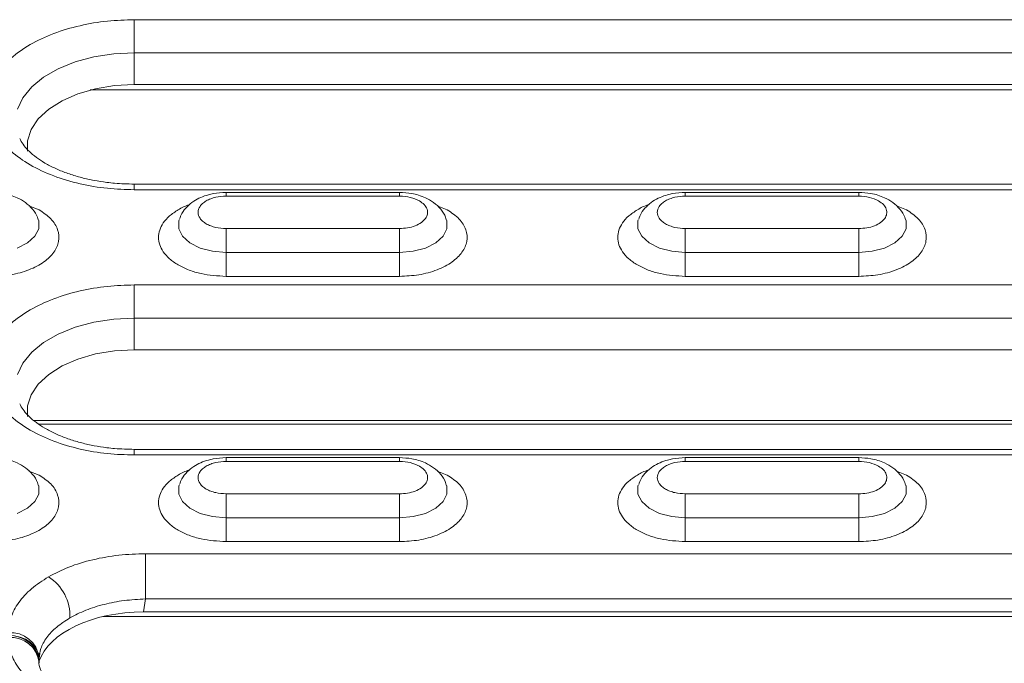
# Model space of a CAD drawing. Units: millimetres. Extents: x 2080 to 8224, y 2729 to 11085.
# Drawn here: x 3404 to 3476, y 8358 to 8405 of the extents above; entities that cross this region are included whole.
import ezdxf

# ---------------------------------------------------------------- set-up
doc = ezdxf.new("R2010")
doc.units = ezdxf.units.MM
doc.linetypes.add('SLD-Solid', pattern=[0])
doc.layers.add('ACO_DRAINAGE', color=7, linetype='SLD-Solid')

# ---------------------------------------------------------------- blocks, each defined once
blk = doc.blocks.new('ACO-46114 46115 46116 46117-ISO')
at = {"layer": 'ACO_DRAINAGE', "linetype": 'SLD-Solid', "lineweight": 18}
for p, q in [((25.0026, 64.6759), (20.4126, 64.6759)), ((20.4126, 64.6613), (20.4126, 64.6759)), ((20.4126, 64.6442), (20.4126, 64.6613)), ((20.4126, 64.625), (20.4126, 64.6442)), ((20.4126, 64.6041), (20.4126, 64.625)), ((20.4126, 64.582), (20.4126, 64.6041)), ((20.4126, 64.5593), (20.4126, 64.582)), ((20.4126, 64.5364), (20.4126, 64.5593)), ((20.2142, 64.4938), (20.3119, 64.5089)), ((20.3119, 64.5089), (20.4126, 64.514)), ((20.4126, 64.514), (20.4126, 64.5364)), ((20.4126, 64.514), (25.0026, 64.514)), ((20.4126, 64.514), (20.4126, 64.3586)), ((20.0397, 64.4356), (20.1226, 64.4691)), ((20.1226, 64.4691), (20.2142, 64.4938)), ((19.9682, 64.3944), (20.0397, 64.4356)), ((19.9102, 64.3465), (19.9682, 64.3944)), ((20.4126, 64.3586), (20.3161, 64.3535)), ((20.4126, 64.3586), (25.0026, 64.3586)), ((19.8675, 64.2936), (19.9102, 64.3465)), ((20.1362, 64.3132), (20.0589, 64.2795)), ((20.2229, 64.3382), (20.1362, 64.3132)), ((25.2177, 64.332), (20.1974, 64.332)), ((20.3161, 64.3535), (20.2229, 64.3382)), ((19.8413, 64.2373), (19.8675, 64.2936)), ((20.0589, 64.2795), (19.9936, 64.2382)), ((19.9936, 64.2382), (19.9426, 64.1907)), ((19.9426, 64.1907), (19.9076, 64.1385)), ((19.9076, 64.1385), (19.8898, 64.0835)), ((19.8898, 64.0835), (19.8892, 64.032)), ((25.0026, 63.871), (20.4126, 63.871)), ((20.4126, 63.871), (20.4126, 63.871)), ((20.4126, 63.871), (20.4126, 63.8691)), ((20.4126, 63.8691), (20.4126, 63.8638)), ((20.4126, 63.8638), (20.4126, 63.8552)), ((20.4126, 63.8552), (20.4126, 63.8435)), ((20.4126, 63.8435), (25.0026, 63.8435)), ((21.7126, 63.8304), (20.8626, 63.8304)), ((20.8626, 63.8296), (20.8626, 63.8304)), ((20.8626, 63.8263), (20.8626, 63.8296)), ((20.8626, 63.8204), (20.8626, 63.8263)), ((21.7126, 63.8296), (21.7126, 63.8304)), ((21.7126, 63.8263), (21.7126, 63.8296)), ((21.7126, 63.8204), (21.7126, 63.8263)), ((23.9626, 63.8304), (23.1126, 63.8304)), ((23.1126, 63.8296), (23.1126, 63.8304)), ((23.1126, 63.8263), (23.1126, 63.8296)), ((23.1126, 63.8204), (23.1126, 63.8263)), ((23.9626, 63.8296), (23.9626, 63.8304)), ((23.9626, 63.8263), (23.9626, 63.8296)), ((23.9626, 63.8204), (23.9626, 63.8263)), ((20.8626, 63.812), (20.8626, 63.8204)), ((20.8626, 63.812), (21.7126, 63.812)), ((21.7126, 63.812), (21.7126, 63.8204)), ((23.1126, 63.812), (23.1126, 63.8204)), ((23.1126, 63.812), (23.9626, 63.812)), ((23.9626, 63.812), (23.9626, 63.8204)), ((19.9466, 63.7454), (19.8968, 63.7646)), ((21.9466, 63.7454), (21.8968, 63.7646)), ((24.1966, 63.7454), (24.1468, 63.7646)), ((19.9444, 63.6907), (19.943, 63.6956)), ((19.9444, 63.6523), (19.9444, 63.6907)), ((20.6324, 63.6962), (20.6308, 63.6907)), ((20.6308, 63.6907), (20.6308, 63.6523)), ((21.9444, 63.6907), (21.943, 63.6956)), ((21.9444, 63.6523), (21.9444, 63.6907)), ((22.8824, 63.6962), (22.8808, 63.6907)), ((22.8808, 63.6907), (22.8808, 63.6523)), ((24.1944, 63.6907), (24.193, 63.6956)), ((24.1944, 63.6523), (24.1944, 63.6907)), ((19.9256, 63.6153), (19.9444, 63.6523)), ((20.6308, 63.6523), (20.6496, 63.6153)), ((20.8626, 63.6429), (20.8626, 63.6535)), ((21.7126, 63.6535), (20.8626, 63.6535)), ((20.8626, 63.6304), (20.8626, 63.6429)), ((21.7126, 63.6535), (21.7126, 63.6429)), ((21.7126, 63.6429), (21.7126, 63.6304)), ((21.9256, 63.6153), (21.9444, 63.6523)), ((22.8808, 63.6523), (22.8996, 63.6153)), ((23.1126, 63.6429), (23.1126, 63.6535)), ((23.9626, 63.6535), (23.1126, 63.6535)), ((23.1126, 63.6304), (23.1126, 63.6429)), ((23.9626, 63.6535), (23.9626, 63.6429)), ((23.9626, 63.6429), (23.9626, 63.6304)), ((24.1756, 63.6153), (24.1944, 63.6523)), ((19.8895, 63.583), (19.9256, 63.6153)), ((20.6496, 63.6153), (20.6856, 63.583)), ((20.8626, 63.6163), (20.8626, 63.6304)), ((20.8626, 63.601), (20.8626, 63.6163)), ((20.8626, 63.5849), (20.8626, 63.601)), ((20.8626, 63.5685), (20.8626, 63.5849)), ((21.7126, 63.6304), (21.7126, 63.6163)), ((21.7126, 63.6163), (21.7126, 63.601)), ((21.7126, 63.601), (21.7126, 63.5849)), ((21.7126, 63.5849), (21.7126, 63.5685)), ((21.8895, 63.583), (21.9256, 63.6153)), ((22.8996, 63.6153), (22.9356, 63.583)), ((23.1126, 63.6163), (23.1126, 63.6304)), ((23.1126, 63.601), (23.1126, 63.6163)), ((23.1126, 63.5849), (23.1126, 63.601)), ((23.1126, 63.5685), (23.1126, 63.5849)), ((23.9626, 63.6304), (23.9626, 63.6163)), ((23.9626, 63.6163), (23.9626, 63.601)), ((23.9626, 63.601), (23.9626, 63.5849)), ((23.9626, 63.5849), (23.9626, 63.5685)), ((24.1395, 63.583), (24.1756, 63.6153)), ((19.8392, 63.5578), (19.8895, 63.583)), ((20.6856, 63.583), (20.736, 63.5578)), ((20.736, 63.5578), (20.7966, 63.5418)), ((20.7966, 63.5418), (20.8626, 63.5363)), ((20.8626, 63.5521), (20.8626, 63.5685)), ((20.8626, 63.5363), (20.8626, 63.5521)), ((20.8626, 63.5363), (20.8626, 63.5205)), ((20.8626, 63.5363), (21.7126, 63.5363)), ((21.7126, 63.5685), (21.7126, 63.5521)), ((21.7126, 63.5521), (21.7126, 63.5363)), ((21.7126, 63.5363), (21.7786, 63.5418)), ((21.7126, 63.5205), (21.7126, 63.5363)), ((21.7786, 63.5418), (21.8392, 63.5578)), ((21.8392, 63.5578), (21.8895, 63.583)), ((22.9356, 63.583), (22.986, 63.5578)), ((22.986, 63.5578), (23.0466, 63.5418)), ((23.0466, 63.5418), (23.1126, 63.5363)), ((23.1126, 63.5521), (23.1126, 63.5685)), ((23.1126, 63.5363), (23.1126, 63.5521)), ((23.1126, 63.5363), (23.1126, 63.5205)), ((23.1126, 63.5363), (23.9626, 63.5363)), ((23.9626, 63.5685), (23.9626, 63.5521)), ((23.9626, 63.5521), (23.9626, 63.5363)), ((23.9626, 63.5363), (24.0286, 63.5418)), ((23.9626, 63.5205), (23.9626, 63.5363)), ((24.0286, 63.5418), (24.0892, 63.5578)), ((24.0892, 63.5578), (24.1395, 63.583)), ((20.8626, 63.5205), (20.8626, 63.5042)), ((20.8626, 63.5042), (20.8626, 63.4877)), ((20.8626, 63.4877), (20.8626, 63.4716)), ((21.7126, 63.5042), (21.7126, 63.5205)), ((21.7126, 63.4877), (21.7126, 63.5042)), ((21.7126, 63.4716), (21.7126, 63.4877)), ((23.1126, 63.5205), (23.1126, 63.5042)), ((23.1126, 63.5042), (23.1126, 63.4877)), ((23.1126, 63.4877), (23.1126, 63.4716)), ((23.9626, 63.5042), (23.9626, 63.5205)), ((23.9626, 63.4877), (23.9626, 63.5042)), ((23.9626, 63.4716), (23.9626, 63.4877)), ((20.8626, 63.4716), (20.8626, 63.4563)), ((20.8626, 63.4563), (20.8626, 63.4423)), ((20.8626, 63.4423), (20.8626, 63.4298)), ((21.7126, 63.4563), (21.7126, 63.4716)), ((21.7126, 63.4423), (21.7126, 63.4563)), ((21.7126, 63.4298), (21.7126, 63.4423)), ((23.1126, 63.4716), (23.1126, 63.4563)), ((23.1126, 63.4563), (23.1126, 63.4423)), ((23.1126, 63.4423), (23.1126, 63.4298)), ((23.9626, 63.4563), (23.9626, 63.4716)), ((23.9626, 63.4423), (23.9626, 63.4563)), ((23.9626, 63.4298), (23.9626, 63.4423)), ((20.8626, 63.4298), (20.8626, 63.4192)), ((20.8626, 63.4192), (21.7126, 63.4192)), ((21.7126, 63.4192), (21.7126, 63.4298)), ((23.1126, 63.4298), (23.1126, 63.4192)), ((23.1126, 63.4192), (23.9626, 63.4192)), ((23.9626, 63.4192), (23.9626, 63.4298)), ((26.1276, 63.377), (20.4126, 63.377)), ((20.4126, 63.3624), (20.4126, 63.377)), ((20.4126, 63.3453), (20.4126, 63.3624)), ((20.4126, 63.3261), (20.4126, 63.3453)), ((20.4126, 63.3052), (20.4126, 63.3261)), ((20.4126, 63.2832), (20.4126, 63.3052)), ((20.4126, 63.2604), (20.4126, 63.2832)), ((20.4126, 63.2376), (20.4126, 63.2604)), ((20.2142, 63.1949), (20.3119, 63.21)), ((20.3119, 63.21), (20.4126, 63.2151)), ((20.4126, 63.2151), (20.4126, 63.2376)), ((20.4126, 63.2151), (26.1276, 63.2151)), ((20.4126, 63.2151), (20.4126, 63.0597)), ((20.0397, 63.1367), (20.1226, 63.1702)), ((20.1226, 63.1702), (20.2142, 63.1949)), ((19.9682, 63.0955), (20.0397, 63.1367)), ((19.9102, 63.0476), (19.9682, 63.0955)), ((20.3161, 63.0546), (20.2229, 63.0393)), ((20.4126, 63.0597), (20.3161, 63.0546)), ((20.4126, 63.0597), (26.1276, 63.0597)), ((19.8675, 62.9947), (19.9102, 63.0476)), ((20.1362, 63.0143), (20.0589, 62.9806)), ((20.2229, 63.0393), (20.1362, 63.0143)), ((19.8413, 62.9384), (19.8675, 62.9947)), ((20.0589, 62.9806), (19.9936, 62.9393)), ((19.9936, 62.9393), (19.9426, 62.8918)), ((19.9426, 62.8918), (19.9076, 62.8396)), ((19.9076, 62.8396), (19.8898, 62.7846)), ((19.8898, 62.7846), (19.8892, 62.7331)), ((19.921, 62.7132), (26.6189, 62.7132)), ((19.9437, 62.6955), (26.5964, 62.6955)), ((26.1276, 62.5721), (20.4126, 62.5721)), ((20.4126, 62.5721), (20.4126, 62.5721)), ((20.4126, 62.5721), (20.4126, 62.5702)), ((20.4126, 62.5702), (20.4126, 62.5649)), ((20.4126, 62.5649), (20.4126, 62.5563)), ((20.4126, 62.5563), (20.4126, 62.5446)), ((20.4126, 62.5446), (26.1276, 62.5446)), ((21.7126, 62.5315), (20.8626, 62.5315)), ((20.8626, 62.5307), (20.8626, 62.5315)), ((20.8626, 62.5274), (20.8626, 62.5307)), ((20.8626, 62.5215), (20.8626, 62.5274)), ((21.7126, 62.5307), (21.7126, 62.5315)), ((21.7126, 62.5274), (21.7126, 62.5307)), ((21.7126, 62.5215), (21.7126, 62.5274)), ((23.9626, 62.5315), (23.1126, 62.5315)), ((23.1126, 62.5307), (23.1126, 62.5315)), ((23.1126, 62.5274), (23.1126, 62.5307)), ((23.1126, 62.5215), (23.1126, 62.5274)), ((23.9626, 62.5307), (23.9626, 62.5315)), ((23.9626, 62.5274), (23.9626, 62.5307)), ((23.9626, 62.5215), (23.9626, 62.5274)), ((20.8626, 62.5131), (20.8626, 62.5215)), ((20.8626, 62.5131), (21.7126, 62.5131)), ((21.7126, 62.5131), (21.7126, 62.5215)), ((23.1126, 62.5131), (23.1126, 62.5215)), ((23.1126, 62.5131), (23.9626, 62.5131)), ((23.9626, 62.5131), (23.9626, 62.5215)), ((19.9466, 62.4465), (19.8968, 62.4657)), ((21.9466, 62.4465), (21.8968, 62.4657)), ((24.1966, 62.4465), (24.1468, 62.4657)), ((19.9444, 62.3918), (19.943, 62.3967)), ((19.9444, 62.3534), (19.9444, 62.3918)), ((20.6324, 62.3973), (20.6308, 62.3918)), ((20.6308, 62.3918), (20.6308, 62.3534)), ((21.9444, 62.3918), (21.943, 62.3967)), ((21.9444, 62.3534), (21.9444, 62.3918)), ((22.8824, 62.3973), (22.8808, 62.3918)), ((22.8808, 62.3918), (22.8808, 62.3534)), ((24.1944, 62.3918), (24.193, 62.3967)), ((24.1944, 62.3534), (24.1944, 62.3918)), ((19.9256, 62.3164), (19.9444, 62.3534)), ((20.6308, 62.3534), (20.6496, 62.3164)), ((21.7126, 62.3546), (20.8626, 62.3546)), ((20.8626, 62.344), (20.8626, 62.3546)), ((20.8626, 62.3315), (20.8626, 62.344)), ((20.8626, 62.3174), (20.8626, 62.3315)), ((21.7126, 62.3546), (21.7126, 62.344)), ((21.7126, 62.344), (21.7126, 62.3315)), ((21.7126, 62.3315), (21.7126, 62.3174)), ((21.9256, 62.3164), (21.9444, 62.3534)), ((22.8808, 62.3534), (22.8996, 62.3164)), ((23.1126, 62.344), (23.1126, 62.3546)), ((23.9626, 62.3546), (23.1126, 62.3546)), ((23.1126, 62.3315), (23.1126, 62.344)), ((23.1126, 62.3174), (23.1126, 62.3315)), ((23.9626, 62.3546), (23.9626, 62.344)), ((23.9626, 62.344), (23.9626, 62.3315)), ((23.9626, 62.3315), (23.9626, 62.3174)), ((24.1756, 62.3164), (24.1944, 62.3534)), ((19.8392, 62.2589), (19.8895, 62.2841)), ((19.8895, 62.2841), (19.9256, 62.3164)), ((20.6496, 62.3164), (20.6856, 62.2841)), ((20.6856, 62.2841), (20.736, 62.2589)), ((20.8626, 62.3021), (20.8626, 62.3174)), ((20.8626, 62.286), (20.8626, 62.3021)), ((20.8626, 62.2696), (20.8626, 62.286)), ((21.7126, 62.3174), (21.7126, 62.3021)), ((21.7126, 62.3021), (21.7126, 62.286)), ((21.7126, 62.286), (21.7126, 62.2696)), ((21.8392, 62.2589), (21.8895, 62.2841)), ((21.8895, 62.2841), (21.9256, 62.3164)), ((22.8996, 62.3164), (22.9356, 62.2841)), ((22.9356, 62.2841), (22.986, 62.2589)), ((23.1126, 62.3021), (23.1126, 62.3174)), ((23.1126, 62.286), (23.1126, 62.3021)), ((23.1126, 62.2696), (23.1126, 62.286)), ((23.9626, 62.3174), (23.9626, 62.3021)), ((23.9626, 62.3021), (23.9626, 62.286)), ((23.9626, 62.286), (23.9626, 62.2696)), ((24.0892, 62.2589), (24.1395, 62.2841)), ((24.1395, 62.2841), (24.1756, 62.3164)), ((20.736, 62.2589), (20.7966, 62.2429)), ((20.7966, 62.2429), (20.8626, 62.2374)), ((20.8626, 62.2532), (20.8626, 62.2696)), ((20.8626, 62.2374), (20.8626, 62.2532)), ((20.8626, 62.2374), (20.8626, 62.2216)), ((20.8626, 62.2374), (21.7126, 62.2374)), ((21.7126, 62.2696), (21.7126, 62.2532)), ((21.7126, 62.2532), (21.7126, 62.2374)), ((21.7126, 62.2374), (21.7786, 62.2429)), ((21.7126, 62.2216), (21.7126, 62.2374)), ((21.7786, 62.2429), (21.8392, 62.2589)), ((22.986, 62.2589), (23.0466, 62.2429)), ((23.0466, 62.2429), (23.1126, 62.2374)), ((23.1126, 62.2532), (23.1126, 62.2696)), ((23.1126, 62.2374), (23.1126, 62.2532)), ((23.1126, 62.2374), (23.1126, 62.2216)), ((23.1126, 62.2374), (23.9626, 62.2374)), ((23.9626, 62.2696), (23.9626, 62.2532)), ((23.9626, 62.2532), (23.9626, 62.2374)), ((23.9626, 62.2374), (24.0286, 62.2429)), ((23.9626, 62.2216), (23.9626, 62.2374)), ((24.0286, 62.2429), (24.0892, 62.2589)), ((20.8626, 62.2216), (20.8626, 62.2053)), ((20.8626, 62.2053), (20.8626, 62.1888)), ((20.8626, 62.1888), (20.8626, 62.1727)), ((21.7126, 62.2053), (21.7126, 62.2216)), ((21.7126, 62.1888), (21.7126, 62.2053)), ((21.7126, 62.1727), (21.7126, 62.1888)), ((23.1126, 62.2216), (23.1126, 62.2053)), ((23.1126, 62.2053), (23.1126, 62.1888)), ((23.1126, 62.1888), (23.1126, 62.1727)), ((23.9626, 62.2053), (23.9626, 62.2216)), ((23.9626, 62.1888), (23.9626, 62.2053)), ((23.9626, 62.1727), (23.9626, 62.1888)), ((20.8626, 62.1727), (20.8626, 62.1574)), ((20.8626, 62.1574), (20.8626, 62.1434)), ((20.8626, 62.1434), (20.8626, 62.1309)), ((21.7126, 62.1574), (21.7126, 62.1727)), ((21.7126, 62.1434), (21.7126, 62.1574)), ((21.7126, 62.1309), (21.7126, 62.1434)), ((23.1126, 62.1727), (23.1126, 62.1574)), ((23.1126, 62.1574), (23.1126, 62.1434)), ((23.1126, 62.1434), (23.1126, 62.1309)), ((23.9626, 62.1574), (23.9626, 62.1727)), ((23.9626, 62.1434), (23.9626, 62.1574)), ((23.9626, 62.1309), (23.9626, 62.1434)), ((20.8626, 62.1309), (20.8626, 62.1203)), ((20.8626, 62.1203), (21.7126, 62.1203)), ((21.7126, 62.1203), (21.7126, 62.1309)), ((23.1126, 62.1309), (23.1126, 62.1203)), ((23.1126, 62.1203), (23.9626, 62.1203)), ((23.9626, 62.1203), (23.9626, 62.1309)), ((26.8379, 62.0611), (20.4673, 62.0611)), ((20.4673, 62.0405), (20.4673, 62.0611)), ((20.4673, 62.0153), (20.4673, 62.0405)), ((20.4673, 61.9869), (20.4673, 62.0153)), ((20.4673, 61.9563), (20.4673, 61.9869)), ((20.4673, 61.9249), (20.4673, 61.9563)), ((20.4673, 61.8942), (20.4673, 61.9249)), ((20.4673, 61.8654), (20.4673, 61.8942)), ((20.4673, 61.8397), (20.4673, 61.8654)), ((20.4673, 61.8397), (20.4584, 61.776)), ((20.4673, 61.8397), (26.8379, 61.8397)), ((27.0463, 61.7533), (20.2589, 61.7533)), ((26.8467, 61.776), (20.4584, 61.776)), ((19.9447, 61.5674), (19.9496, 61.5769)), ((19.946, 61.5277), (19.946, 61.5303))]:
    blk.add_line(p, q, dxfattribs=at)
for centre, radius, start, end in [((19.8733, 61.758), 0.224, 357.151, 57.9614), ((19.8094, 61.5369), 0.1374, 5.9496, 95.5839), ((19.8094, 61.5135), 0.1374, 5.9496, 95.584)]:
    blk.add_arc(centre, radius, start, end, dxfattribs=at)
for centre, major_axis, ratio, start_param, end_param in [((20.4642, 61.4713), (0.5279, -0.005), 0.577219, 1.587183, 2.955431), ((19.796, 61.5485), (0.15, 0), 0.755865, 0, 1.570796), ((19.796, 61.5303), (0.15, 0), 0.877216, 0, 1.570796)]:
    blk.add_ellipse(centre, major_axis=major_axis, ratio=ratio, start_param=start_param, end_param=end_param, dxfattribs=at)
for points, knots in [([(20.4126, 64.6759), (20.3686, 64.6746), (20.278, 64.6718), (20.1436, 64.6486), (20.0144, 64.6102), (19.8991, 64.5561), (19.8054, 64.4896), (19.7385, 64.415), (19.6999, 64.3374), (19.6875, 64.2597), (19.6999, 64.182), (19.7385, 64.1044), (19.8054, 64.0298), (19.8991, 63.9633), (20.0144, 63.9091), (20.1436, 63.8707), (20.278, 63.8476), (20.3686, 63.8448), (20.4126, 63.8435)], [0, 0, 0, 0, 0.058258, 0.120006, 0.184321, 0.25, 0.31568, 0.379994, 0.441742, 0.5, 0.558258, 0.620006, 0.68432, 0.75, 0.81568, 0.879994, 0.941742, 1, 1, 1, 1]), ([(20.4126, 63.871), (20.3804, 63.8717), (20.3352, 63.8728), (20.2698, 63.88), (20.2154, 63.8885), (20.1538, 63.9022), (20.0938, 63.9201), (20.0371, 63.942), (19.9857, 63.9672), (19.9414, 63.9948), (19.9049, 64.0237), (19.8772, 64.0525), (19.8595, 64.0769), (19.8541, 64.0898), (19.852, 64.0948)], [0, 0, 0, 0, 0.117091, 0.164852, 0.24336, 0.323739, 0.408585, 0.495438, 0.583305, 0.671564, 0.760131, 0.849604, 0.941282, 1, 1, 1, 1]), ([(19.9411, 63.6965), (19.9403, 63.7005), (19.9363, 63.7198), (19.9149, 63.7497), (19.8813, 63.7819), (19.8433, 63.8036), (19.8066, 63.8173), (19.7645, 63.8278), (19.7326, 63.8294), (19.7126, 63.8304)], [0, 0, 0, 0, 0.044309, 0.215427, 0.390735, 0.557509, 0.681972, 0.800792, 1, 1, 1, 1]), ([(20.8626, 63.8304), (20.8414, 63.8293), (20.8119, 63.8278), (20.7708, 63.8178), (20.7379, 63.8063), (20.7025, 63.7872), (20.6708, 63.7612), (20.6462, 63.7315), (20.638, 63.7085), (20.6346, 63.6989)], [0, 0, 0, 0, 0.212884, 0.296937, 0.435923, 0.578548, 0.730994, 0.887751, 1, 1, 1, 1]), ([(21.9411, 63.6965), (21.9403, 63.7005), (21.9363, 63.7198), (21.9149, 63.7497), (21.8813, 63.7819), (21.8433, 63.8036), (21.8066, 63.8173), (21.7645, 63.8278), (21.7326, 63.8294), (21.7126, 63.8304)], [0, 0, 0, 0, 0.044309, 0.215427, 0.390735, 0.557509, 0.681972, 0.800792, 1, 1, 1, 1]), ([(23.1126, 63.8304), (23.0914, 63.8293), (23.0619, 63.8278), (23.0208, 63.8178), (22.9879, 63.8063), (22.9525, 63.7872), (22.9208, 63.7612), (22.8962, 63.7315), (22.888, 63.7085), (22.8846, 63.6989)], [0, 0, 0, 0, 0.2128836, 0.2969359, 0.4359227, 0.5785472, 0.7309937, 0.8877509, 1, 1, 1, 1]), ([(24.1911, 63.6965), (24.1903, 63.7005), (24.1863, 63.7198), (24.1649, 63.7497), (24.1313, 63.7819), (24.0933, 63.8036), (24.0566, 63.8173), (24.0145, 63.8278), (23.9826, 63.8294), (23.9626, 63.8304)], [0, 0, 0, 0, 0.044309, 0.2154271, 0.3907346, 0.5575091, 0.6819716, 0.8007923, 1, 1, 1, 1]), ([(20.8626, 63.6535), (20.8453, 63.6545), (20.8187, 63.6562), (20.7866, 63.666), (20.7648, 63.6763), (20.747, 63.6889), (20.7304, 63.7074), (20.7219, 63.7327), (20.7304, 63.7581), (20.747, 63.7766), (20.7648, 63.7892), (20.7866, 63.7994), (20.8187, 63.8093), (20.8453, 63.8109), (20.8626, 63.812)], [0, 0, 0, 0, 0.119722, 0.184892, 0.25, 0.31517, 0.380279, 0.5, 0.619721, 0.684892, 0.75, 0.81517, 0.880279, 1, 1, 1, 1]), ([(21.7126, 63.812), (21.7308, 63.8109), (21.7671, 63.8088), (21.7955, 63.7954), (21.8097, 63.7888)], [0, 0, 0, 0, 0.5, 1, 1, 1, 1]), ([(21.8097, 63.7888), (21.8182, 63.783), (21.8357, 63.771), (21.8492, 63.7484), (21.8512, 63.7247), (21.8412, 63.702), (21.8205, 63.6818), (21.79, 63.6659), (21.7527, 63.6554), (21.7258, 63.6541), (21.7126, 63.6535)], [0, 0, 0, 0, 0.12225, 0.25, 0.377751, 0.5, 0.622249, 0.75, 0.87775, 1, 1, 1, 1]), ([(23.1126, 63.6535), (23.0953, 63.6545), (23.0687, 63.6562), (23.0366, 63.666), (23.0148, 63.6763), (22.997, 63.6889), (22.9804, 63.7074), (22.9719, 63.7327), (22.9804, 63.7581), (22.997, 63.7766), (23.0148, 63.7892), (23.0366, 63.7994), (23.0687, 63.8093), (23.0953, 63.8109), (23.1126, 63.812)], [0, 0, 0, 0, 0.119722, 0.184892, 0.25, 0.31517, 0.380278, 0.5, 0.619721, 0.684892, 0.75, 0.81517, 0.880279, 1, 1, 1, 1]), ([(23.9626, 63.812), (23.9808, 63.8109), (24.0171, 63.8088), (24.0455, 63.7954), (24.0597, 63.7888)], [0, 0, 0, 0, 0.4999999, 1, 1, 1, 1]), ([(24.0597, 63.7888), (24.0682, 63.783), (24.0857, 63.771), (24.0992, 63.7484), (24.1012, 63.7247), (24.0912, 63.702), (24.0705, 63.6818), (24.04, 63.6659), (24.0027, 63.6554), (23.9758, 63.6541), (23.9626, 63.6535)], [0, 0, 0, 0, 0.12225, 0.25, 0.377751, 0.5, 0.622249, 0.75, 0.87775, 1, 1, 1, 1]), ([(19.7126, 63.4192), (19.7444, 63.4207), (19.8093, 63.4239), (19.8993, 63.4492), (19.9727, 63.4876), (20.0226, 63.5361), (20.0468, 63.5908), (20.0419, 63.6479), (20.0093, 63.7025), (19.9672, 63.7313), (19.9466, 63.7454)], [0, 0, 0, 0, 0.1222494, 0.2499999, 0.3777505, 0.5, 0.6222497, 0.7499999, 0.8777504, 1, 1, 1, 1]), ([(20.6853, 63.7713), (20.684, 63.7709), (20.6625, 63.7646), (20.6273, 63.7458), (20.5838, 63.7159), (20.544, 63.6712), (20.5236, 63.6103), (20.5439, 63.5492), (20.5839, 63.5048), (20.6269, 63.4741), (20.6798, 63.4495), (20.7569, 63.4257), (20.821, 63.4217), (20.8626, 63.4192)], [0, 0, 0, 0, 0.00501, 0.085285, 0.16556, 0.244167, 0.39019, 0.536213, 0.61482, 0.695095, 0.77537, 0.853977, 1, 1, 1, 1]), ([(21.7126, 63.4192), (21.7444, 63.4207), (21.8093, 63.4239), (21.8993, 63.4492), (21.9727, 63.4876), (22.0226, 63.5361), (22.0468, 63.5908), (22.0419, 63.6479), (22.0093, 63.7025), (21.9672, 63.7313), (21.9466, 63.7454)], [0, 0, 0, 0, 0.12225, 0.25, 0.37775, 0.5, 0.622249, 0.75, 0.87775, 1, 1, 1, 1]), ([(22.9353, 63.7713), (22.934, 63.7709), (22.9125, 63.7646), (22.8773, 63.7458), (22.8338, 63.7159), (22.794, 63.6712), (22.7736, 63.6103), (22.7939, 63.5492), (22.8339, 63.5048), (22.8769, 63.4741), (22.9298, 63.4495), (23.0069, 63.4257), (23.071, 63.4217), (23.1126, 63.4192)], [0, 0, 0, 0, 0.00501, 0.085285, 0.16556, 0.244167, 0.39019, 0.536213, 0.61482, 0.695095, 0.77537, 0.853977, 1, 1, 1, 1]), ([(23.9626, 63.4192), (23.9944, 63.4207), (24.0593, 63.4239), (24.1493, 63.4492), (24.2227, 63.4876), (24.2726, 63.5361), (24.2968, 63.5908), (24.2919, 63.6479), (24.2593, 63.7025), (24.2172, 63.7313), (24.1966, 63.7454)], [0, 0, 0, 0, 0.12225, 0.25, 0.37775, 0.5, 0.622249, 0.75, 0.87775, 1, 1, 1, 1]), ([(20.4126, 63.377), (20.3686, 63.3757), (20.278, 63.3729), (20.1436, 63.3497), (20.0144, 63.3113), (19.8991, 63.2572), (19.8054, 63.1907), (19.7385, 63.1161), (19.6999, 63.0385), (19.6875, 62.9608), (19.6999, 62.8831), (19.7385, 62.8055), (19.8054, 62.7309), (19.8991, 62.6644), (20.0144, 62.6103), (20.1436, 62.5719), (20.278, 62.5487), (20.3686, 62.5459), (20.4126, 62.5446)], [0, 0, 0, 0, 0.058258, 0.120006, 0.18432, 0.25, 0.31568, 0.379994, 0.441742, 0.5, 0.558258, 0.620006, 0.68432, 0.75, 0.81568, 0.879994, 0.941742, 1, 1, 1, 1]), ([(20.4126, 62.5721), (20.3804, 62.5729), (20.3352, 62.5739), (20.2698, 62.5811), (20.2154, 62.5896), (20.1538, 62.6033), (20.0938, 62.6212), (20.0371, 62.6431), (19.9857, 62.6683), (19.9414, 62.6959), (19.9049, 62.7248), (19.8772, 62.7536), (19.8595, 62.778), (19.8541, 62.7909), (19.852, 62.7959)], [0, 0, 0, 0, 0.117091, 0.164852, 0.24336, 0.323739, 0.408585, 0.495438, 0.583305, 0.671564, 0.760131, 0.849604, 0.941282, 1, 1, 1, 1]), ([(19.9411, 62.3976), (19.9403, 62.4016), (19.9363, 62.4209), (19.9149, 62.4508), (19.8813, 62.483), (19.8433, 62.5047), (19.8066, 62.5184), (19.7645, 62.5289), (19.7326, 62.5305), (19.7126, 62.5315)], [0, 0, 0, 0, 0.044309, 0.215427, 0.390735, 0.557509, 0.681972, 0.800793, 1, 1, 1, 1]), ([(20.8626, 62.5315), (20.8414, 62.5304), (20.8119, 62.5289), (20.7708, 62.519), (20.7379, 62.5074), (20.7025, 62.4883), (20.6708, 62.4623), (20.6462, 62.4326), (20.638, 62.4096), (20.6346, 62.4)], [0, 0, 0, 0, 0.212883, 0.296936, 0.435923, 0.578547, 0.730993, 0.88775, 1, 1, 1, 1]), ([(21.9411, 62.3976), (21.9403, 62.4016), (21.9363, 62.4209), (21.9149, 62.4508), (21.8813, 62.483), (21.8433, 62.5047), (21.8066, 62.5184), (21.7645, 62.5289), (21.7326, 62.5305), (21.7126, 62.5315)], [0, 0, 0, 0, 0.044309, 0.215427, 0.390735, 0.557509, 0.681972, 0.800793, 1, 1, 1, 1]), ([(23.1126, 62.5315), (23.0914, 62.5304), (23.0619, 62.5289), (23.0208, 62.519), (22.9879, 62.5074), (22.9525, 62.4883), (22.9208, 62.4623), (22.8962, 62.4326), (22.888, 62.4096), (22.8846, 62.4)], [0, 0, 0, 0, 0.212885, 0.296937, 0.435923, 0.578548, 0.730994, 0.887751, 1, 1, 1, 1]), ([(24.1911, 62.3976), (24.1903, 62.4016), (24.1863, 62.4209), (24.1649, 62.4508), (24.1313, 62.483), (24.0933, 62.5047), (24.0566, 62.5184), (24.0145, 62.5289), (23.9826, 62.5305), (23.9626, 62.5315)], [0, 0, 0, 0, 0.044309, 0.215427, 0.390735, 0.557509, 0.681972, 0.800792, 1, 1, 1, 1]), ([(20.8626, 62.3546), (20.8453, 62.3556), (20.8187, 62.3573), (20.7866, 62.3671), (20.7648, 62.3774), (20.747, 62.39), (20.7304, 62.4085), (20.7219, 62.4338), (20.7304, 62.4592), (20.747, 62.4777), (20.7648, 62.4903), (20.7866, 62.5005), (20.8187, 62.5104), (20.8453, 62.512), (20.8626, 62.5131)], [0, 0, 0, 0, 0.119721, 0.184892, 0.25, 0.315171, 0.380279, 0.5, 0.619722, 0.684892, 0.75, 0.81517, 0.880279, 1, 1, 1, 1]), ([(21.7126, 62.5131), (21.7308, 62.512), (21.7671, 62.5099), (21.7955, 62.4965), (21.8097, 62.4899)], [0, 0, 0, 0, 0.5, 1, 1, 1, 1]), ([(21.8097, 62.4899), (21.8182, 62.4841), (21.8357, 62.4721), (21.8492, 62.4495), (21.8512, 62.4258), (21.8412, 62.4031), (21.8205, 62.3829), (21.79, 62.367), (21.7527, 62.3565), (21.7258, 62.3552), (21.7126, 62.3546)], [0, 0, 0, 0, 0.12225, 0.25, 0.377751, 0.5, 0.62225, 0.75, 0.877751, 1, 1, 1, 1]), ([(23.1126, 62.3546), (23.0953, 62.3556), (23.0687, 62.3573), (23.0366, 62.3671), (23.0148, 62.3774), (22.997, 62.39), (22.9804, 62.4085), (22.9719, 62.4338), (22.9804, 62.4592), (22.997, 62.4777), (23.0148, 62.4903), (23.0366, 62.5005), (23.0687, 62.5104), (23.0953, 62.512), (23.1126, 62.5131)], [0, 0, 0, 0, 0.119722, 0.184892, 0.25, 0.31517, 0.380278, 0.5, 0.619721, 0.684891, 0.75, 0.81517, 0.880279, 1, 1, 1, 1]), ([(23.9626, 62.5131), (23.9808, 62.512), (24.0171, 62.5099), (24.0455, 62.4965), (24.0597, 62.4899)], [0, 0, 0, 0, 0.4999999, 1, 1, 1, 1]), ([(24.0597, 62.4899), (24.0682, 62.4841), (24.0857, 62.4721), (24.0992, 62.4495), (24.1012, 62.4258), (24.0912, 62.4031), (24.0705, 62.3829), (24.04, 62.367), (24.0027, 62.3565), (23.9758, 62.3552), (23.9626, 62.3546)], [0, 0, 0, 0, 0.122249, 0.25, 0.377751, 0.5, 0.622249, 0.75, 0.87775, 1, 1, 1, 1]), ([(19.7126, 62.1203), (19.7444, 62.1218), (19.8093, 62.125), (19.8993, 62.1503), (19.9727, 62.1887), (20.0226, 62.2372), (20.0468, 62.2919), (20.0419, 62.3491), (20.0093, 62.4037), (19.9672, 62.4324), (19.9466, 62.4465)], [0, 0, 0, 0, 0.12225, 0.25, 0.37775, 0.5, 0.62225, 0.75, 0.87775, 1, 1, 1, 1]), ([(20.6853, 62.4724), (20.684, 62.472), (20.6625, 62.4657), (20.6273, 62.4469), (20.5838, 62.417), (20.544, 62.3723), (20.5236, 62.3114), (20.5439, 62.2503), (20.5839, 62.2059), (20.6269, 62.1752), (20.6798, 62.1506), (20.7569, 62.1268), (20.821, 62.1228), (20.8626, 62.1203)], [0, 0, 0, 0, 0.00501, 0.085285, 0.16556, 0.244167, 0.39019, 0.536213, 0.61482, 0.695095, 0.77537, 0.853977, 1, 1, 1, 1]), ([(21.7126, 62.1203), (21.7444, 62.1218), (21.8093, 62.125), (21.8993, 62.1503), (21.9727, 62.1887), (22.0226, 62.2372), (22.0468, 62.2919), (22.0419, 62.3491), (22.0093, 62.4037), (21.9672, 62.4324), (21.9466, 62.4465)], [0, 0, 0, 0, 0.1222497, 0.2500001, 0.3777504, 0.4999999, 0.6222495, 0.75, 0.8777504, 1, 1, 1, 1]), ([(22.9353, 62.4724), (22.934, 62.472), (22.9125, 62.4657), (22.8773, 62.4469), (22.8338, 62.417), (22.794, 62.3723), (22.7736, 62.3114), (22.7939, 62.2503), (22.8339, 62.2059), (22.8769, 62.1752), (22.9298, 62.1506), (23.0069, 62.1268), (23.071, 62.1228), (23.1126, 62.1203)], [0, 0, 0, 0, 0.00501, 0.085285, 0.16556, 0.244167, 0.39019, 0.536213, 0.61482, 0.695095, 0.77537, 0.853977, 1, 1, 1, 1]), ([(23.9626, 62.1203), (23.9944, 62.1218), (24.0593, 62.125), (24.1493, 62.1503), (24.2227, 62.1887), (24.2726, 62.2372), (24.2968, 62.2919), (24.2919, 62.3491), (24.2593, 62.4037), (24.2172, 62.4324), (24.1966, 62.4465)], [0, 0, 0, 0, 0.12225, 0.25, 0.37775, 0.5, 0.622249, 0.75, 0.87775, 1, 1, 1, 1]), ([(20.4673, 62.0611), (20.4236, 62.0598), (20.3356, 62.0569), (20.2084, 62.0338), (20.0902, 61.9985), (20.0246, 61.9646), (19.9922, 61.9479)], [0, 0, 0, 0, 0.248211, 0.500721, 0.75285, 1, 1, 1, 1]), ([(19.9922, 61.9479), (19.9632, 61.9292), (19.9046, 61.8913), (19.8434, 61.823), (19.8033, 61.7497), (19.7984, 61.6988), (19.796, 61.6736)], [0, 0, 0, 0, 0.24715, 0.499279, 0.751789, 1, 1, 1, 1]), ([(20.0971, 61.7468), (20.1224, 61.76), (20.1735, 61.7864), (20.2647, 61.8146), (20.3635, 61.8342), (20.4322, 61.8379), (20.4673, 61.8397)], [0, 0, 0, 0, 0.247638, 0.498811, 0.743613, 1, 1, 1, 1]), ([(19.9472, 61.5497), (19.9488, 61.5654), (19.9524, 61.5996), (19.9821, 61.6513), (20.0289, 61.7029), (20.0744, 61.7323), (20.0971, 61.7468)], [0, 0, 0, 0, 0.217047, 0.474802, 0.739259, 1, 1, 1, 1]), ([(19.796, 61.6502), (19.7984, 61.625), (19.8033, 61.5741), (19.8434, 61.5008), (19.9046, 61.4325), (19.9632, 61.3946), (19.9922, 61.3759)], [0, 0, 0, 0, 0.248211, 0.500721, 0.75285, 1, 1, 1, 1]), ([(20.067, 61.3834), (20.0466, 61.3965), (20.0061, 61.4225), (19.9684, 61.4636), (19.946, 61.504), (19.9451, 61.5307), (19.9447, 61.544)], [0, 0, 0, 0, 0.257267, 0.508748, 0.755836, 1, 1, 1, 1])]:
    blk.add_open_spline(points, degree=3, knots=knots, dxfattribs=at)

msp = doc.modelspace()

# ---------------------------------------------------------------- block references
at = {"layer": 'ACO_DRAINAGE', "xscale": 15, "yscale": 15, "zscale": 15}
msp.add_blockref('ACO-46114 46115 46116 46117-ISO', (3105.76, 7435.291), dxfattribs=at)

doc.saveas('drawing.dxf')
